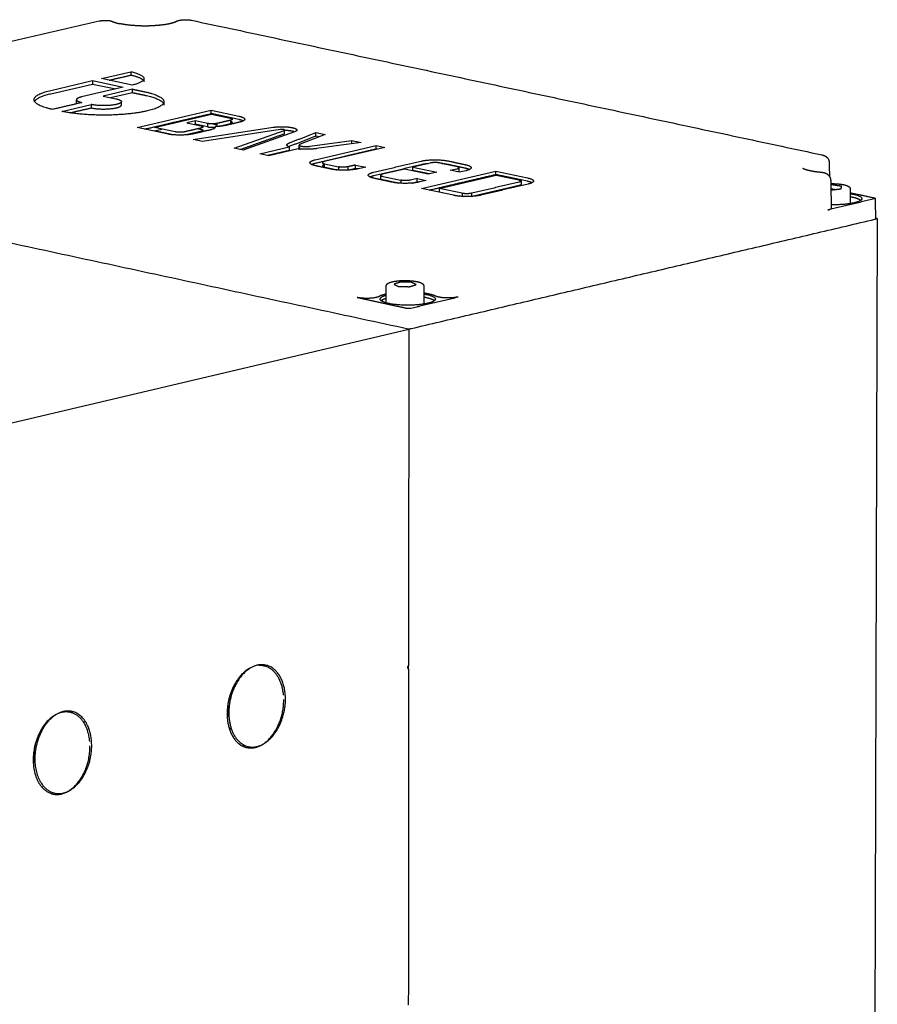
# Model space of a CAD drawing. Units: millimetres. Extents: x -11038 to 14331, y -42873 to -28192.
# Drawn here: x 10943 to 11043, y -33890 to -33775 of the extents above; entities that cross this region are included whole.
import ezdxf

# ---------------------------------------------------------------- set-up
doc = ezdxf.new("R2010")
doc.units = ezdxf.units.MM
doc.layers.add('3', color=18, linetype='Continuous')

msp = doc.modelspace()

# ---------------------------------------------------------------- linework, layer by layer
at = {"layer": '3', "color": 0, "lineweight": -3}
for points in [[(10956.37, -33782.99), (10952.8, -33782.23), (10956.23, -33781.43), (10956.23, -33781.82)], [(10946.9, -33783.6), (10951.77, -33782.47), (10951.77, -33782.86)], [(10946.9, -33783.99), (10951.77, -33782.86), (10954.46, -33783.44)], [(10951.77, -33782.47), (10955.33, -33783.23), (10950.47, -33784.37)], [(10953.87, -33784.45), (10956.41, -33783.86), (10956.41, -33783.46), (10952.99, -33784.26), (10954.48, -33784.58)], [(10948.18, -33786.05), (10951.61, -33785.25), (10951.61, -33785.65)], [(10955.12, -33785.31), (10955.12, -33784.92)], [(10960.4, -33788.67), (10956.94, -33787.93), (10965.57, -33785.92)], [(10961.4, -33788.44), (10958.97, -33787.92), (10965.61, -33786.37), (10967.8, -33786.84)], [(10968.8, -33787), (10965.57, -33786.31), (10965.57, -33785.92), (10968.8, -33786.61)], [(10963.75, -33787.55), (10963.75, -33787.16), (10962.76, -33787.39), (10964.38, -33787.74)], [(10973.64, -33788.17), (10964.56, -33789.56), (10963.5, -33789.33), (10972.82, -33787.9)], [(10965.15, -33787.85), (10963.75, -33787.55), (10963.64, -33787.58)], [(10965.15, -33787.46), (10963.75, -33787.16)], [(10961.14, -33788.78), (10958.97, -33788.31), (10959.85, -33788.11)], [(10975.31, -33788.43), (10969.32, -33790.58), (10968.26, -33790.35), (10974.09, -33788.26)], [(10978.2, -33789.01), (10977.78, -33788.92), (10977.78, -33788.53), (10978.85, -33788.76), (10975.96, -33789.88)], [(10977.08, -33790.12), (10981.97, -33789.43)], [(10977.72, -33791.69), (10984.8, -33790.03)], [(10981.97, -33789.81), (10981.97, -33789.43), (10983.05, -33789.66), (10977.86, -33790.39)], [(10984.96, -33790.46), (10984.8, -33790.42), (10984.8, -33790.03), (10985.84, -33790.25), (10978.76, -33791.91)], [(10975.71, -33790.43), (10972.31, -33791.22), (10971.26, -33791), (10974.67, -33790.2), (10974.67, -33790.6), (10972.14, -33791.19)], [(10978.79, -33792.56), (10978.79, -33792.16), (10980.41, -33792.51)], [(10982.71, -33792.75), (10982.42, -33792.69), (10982.42, -33792.3), (10983.59, -33792.55), (10982.75, -33792.74)], [(10991.09, -33792.07), (10989.1, -33792.54)], [(10991.01, -33793.34), (10989.1, -33792.93), (10989.1, -33792.54), (10991.89, -33793.13), (10990.89, -33793.37), (10988.1, -33792.77), (10985.56, -33793.37)], [(10985.58, -33793.62), (10987.67, -33794.07)], [(10993.82, -33795.83), (10990.11, -33795.04), (10998.74, -33793.01)], [(10992.15, -33795.03), (10998.79, -33793.47), (11001.45, -33794.04)], [(10995.26, -33792.96), (10994.49, -33793.14), (10993.44, -33792.92), (10994.22, -33792.74)], [(11002.45, -33794.2), (10998.74, -33793.4), (10998.74, -33793.01), (11002.45, -33793.81)], [(10987.67, -33794.07), (10987.67, -33794.42)], [(10989.74, -33794.31), (10989.58, -33794.27), (10989.58, -33793.88), (10988.8, -33794.06)], [(10989.58, -33793.88), (10990.62, -33794.1), (10989.85, -33794.28)], [(10994.82, -33795.6), (10992.15, -33795.03), (10992.15, -33795.42), (10994.56, -33795.94)], [(11043.21, -33798.55), (11031.91, -37749.69), (11026.79, -37752.78)], [(11042.94, -33798.62), (11043.21, -33798.55), (11043.05, -33798.52)], [(10505.51, -33925.42), (10988.61, -33811.43), (10988.88, -33811.36)], [(10988.59, -33811.42), (10988.61, -33811.43), (10988.61, -33811.48)]]:
    msp.add_lwpolyline(points, dxfattribs=at)
for points, weights, degree in [([(10909.42, -33785.47), (10931.02, -33780.47), (10952.53, -33775.49)], [11582.6167414, 11606.0533778, 11629.4900142], 2), ([(10952.53, -33775.49), (10952.62, -33775.47), (10952.71, -33775.49)], [12873.4339777, 12717.6897053, 12873.2209799], 2), ([(10953.98, -33775.54), (10954.32, -33775.7), (10954.89, -33775.82)], [12872.980757, 12660.727465, 12871.5131106], 2), ([(10954.89, -33775.82), (10954.98, -33775.8), (10955.05, -33775.82)], [12871.5131106, 12726.6733679, 12871.7262056], 2), ([(10963.3, -33775.43), (10999.9, -33783.24), (11036.73, -33791.11)], [11661.5096045, 11624.6804013, 11587.8511982], 2), ([(10953.68, -33782.42), (10954.95, -33782.12), (10956.23, -33781.82)], [12839.4100236, 12840.948338, 12842.4866524], 2), ([(10956.23, -33781.43), (10957.75, -33781.76), (10957.75, -33782.23)], [12842.2808938, 11812.1315126, 12838.1522417], 2), ([(10956.23, -33781.82), (10957.38, -33782.07), (10957.67, -33782.42)], [12842.4866524, 12043.4314884, 12481.4775034], 2), ([(10957.75, -33782.23), (10957.75, -33782.67), (10956.37, -33782.99)], [12838.1522417, 11908.4107973, 12834.1843355], 2), ([(10957.75, -33782.23), (10957.75, -33782.42), (10957.75, -33782.62)], [12731.2200841, 12731.3221065, 12731.4241289], 2), ([(10944.94, -33784.69), (10944.94, -33784.06), (10946.9, -33783.6)], [12825.377442, 11898.751967, 12831.0194902], 2), ([(10945, -33784.89), (10945.29, -33784.37), (10946.9, -33783.99)], [12568.9835824, 12053.8370946, 12831.2252488], 2), ([(10950.47, -33784.37), (10949.89, -33784.5), (10949.89, -33784.69)], [12827.0605559, 11899.7640557, 12825.3947794], 2), ([(10956.41, -33783.46), (10957.16, -33783.62), (10957.91, -33783.78)], [12831.7357795, 12830.9056469, 12830.0755143], 2), ([(10956.41, -33783.86), (10957.16, -33784.02), (10957.91, -33784.18)], [12831.9415381, 12831.1114055, 12830.281273], 2), ([(10957.91, -33783.78), (10960.07, -33784.25), (10960.07, -33784.92)], [12830.0755143, 11800.7154663, 12824.2157894], 2), ([(10957.91, -33784.18), (10959.71, -33784.56), (10960.02, -33785.11)], [12830.281273, 11963.661123, 12552.0826396], 2), ([(10947.1, -33785.82), (10944.94, -33785.36), (10944.94, -33784.69)], [12819.5277605, 11798.1489481, 12825.377442], 2), ([(10950.53, -33785.02), (10948.81, -33785.42), (10947.1, -33785.82)], [12823.665225, 12821.5964927, 12819.5277605], 2), ([(10949.89, -33785.08), (10949.89, -33784.88), (10949.89, -33784.69)], [12722.7692923, 12722.6672379, 12722.5651834], 2), ([(10949.89, -33784.69), (10949.89, -33784.89), (10950.53, -33785.02)], [12825.3947794, 11801.2941463, 12823.665225], 2), ([(10949.92, -33785.16), (10949.89, -33785.12), (10949.89, -33785.08)], [12470.0080398, 12596.6745191, 12825.600538], 2), ([(10954.54, -33785.24), (10953.11, -33785.57), (10951.61, -33785.25)], [12822.5436762, 9068.29527427, 12822.4679184], 2), ([(10954.48, -33784.58), (10955.12, -33784.72), (10955.12, -33784.92)], [12825.9380499, 11800.1734382, 12824.2082622], 2), ([(10955.12, -33784.92), (10955.12, -33785.1), (10954.54, -33785.24)], [12824.2082622, 11896.1551252, 12822.5436762], 2), ([(10954.54, -33785.63), (10955.12, -33785.5), (10955.12, -33785.31)], [12822.7494348, 11896.3460076, 12824.4140208], 2), ([(10960.07, -33784.92), (10960.07, -33785.55), (10958.11, -33786)], [12824.2157894, 11895.2025972, 12818.5858024], 2), ([(10960.07, -33784.92), (10960.07, -33785.11), (10960.07, -33785.31)], [10947.3277241, 10947.4155465, 10947.5033689], 2), ([(10958.11, -33786), (10953.25, -33787.14), (10948.18, -33786.05)], [12818.5858024, 9061.71350726, 12818.3304539], 2), ([(10949.13, -33786.22), (10950.37, -33785.93), (10951.61, -33785.65)], [12819.6840306, 12821.1788538, 12822.673677], 2), ([(10951.61, -33785.65), (10953.11, -33785.97), (10954.54, -33785.63)], [12822.673677, 9068.44080942, 12822.7494348], 2), ([(10957.82, -33788.12), (10961.69, -33787.21), (10965.57, -33786.31)], [12809.8885703, 12814.5645058, 12819.2404413], 2), ([(10968.8, -33786.61), (10969.49, -33786.75), (10969.49, -33786.97)], [12815.4587269, 11785.4451543, 12813.5911574], 2), ([(10964.38, -33787.74), (10964.96, -33787.86), (10964.41, -33787.99)], [12809.5977045, 9057.3018645, 12808.291808], 2), ([(10966.28, -33787.45), (10965.73, -33787.58), (10965.15, -33787.46)], [12811.0830987, 9058.33184737, 12811.0543293], 2), ([(10965.15, -33787.46), (10965.15, -33787.66), (10965.15, -33787.85)], [12811.0543293, 12811.1572086, 12811.2600879], 2), ([(10965.15, -33787.85), (10965.56, -33787.94), (10966.07, -33787.88)], [12811.2600879, 9884.06540225, 11523.349592], 2), ([(10966.06, -33787.82), (10966.15, -33788.05), (10965.45, -33788.22)], [12809.169091, 11653.1911983, 12807.1423936], 2), ([(10966.28, -33787.63), (10966.01, -33787.57), (10965.73, -33787.51)], [12873.1330949, 12873.4370369, 12873.7409789], 2), ([(10967.32, -33787.68), (10966.8, -33787.8), (10966.06, -33787.82)], [12809.9336844, 12146.7940391, 12809.169091], 2), ([(10967.83, -33787.09), (10967.05, -33787.27), (10966.28, -33787.45)], [12812.9516311, 12812.0173649, 12811.0830987], 2), ([(10966.28, -33787.81), (10966.28, -33787.63), (10966.28, -33787.45)], [12811.2715332, 12811.1773159, 12811.0830987], 2), ([(10966.48, -33787.8), (10967.16, -33787.64), (10967.83, -33787.48)], [12811.5352484, 12812.346319, 12813.1573897], 2), ([(10968.87, -33787.31), (10968.09, -33787.49), (10967.32, -33787.68)], [12811.8022167, 12810.8679505, 12809.9336844], 2), ([(10967.8, -33786.84), (10968.38, -33786.96), (10967.83, -33787.09)], [12814.2575276, 9060.59685247, 12812.9516311], 2), ([(10967.83, -33787.09), (10967.83, -33787.29), (10967.83, -33787.48)], [12812.9516311, 12813.0545104, 12813.1573897], 2), ([(10967.83, -33787.48), (10968.36, -33787.36), (10967.83, -33787.24)], [12813.1573897, 9175.32987607, 12592.2080002], 2), ([(10969.31, -33787.16), (10969.13, -33787.07), (10968.8, -33787)], [12300.1827196, 12300.7379766, 12815.6644856], 2), ([(10969.49, -33786.97), (10969.49, -33787.17), (10968.87, -33787.31)], [12813.5911574, 11889.6480215, 12811.8022167], 2), ([(10963.57, -33788.66), (10962.02, -33789.02), (10960.4, -33788.67)], [12804.8734615, 9053.09160249, 12804.792907], 2), ([(10962.53, -33788.43), (10961.97, -33788.56), (10961.4, -33788.44)], [12806.0228759, 9054.75374136, 12805.9941064], 2), ([(10964.41, -33787.99), (10963.47, -33788.21), (10962.53, -33788.43)], [12808.291808, 12807.1573419, 12806.0228759], 2), ([(10964.41, -33788.39), (10963.57, -33788.58), (10962.73, -33788.78)], [12808.4975666, 12807.4858184, 12806.4740703], 2), ([(10965.45, -33788.22), (10964.51, -33788.44), (10963.57, -33788.66)], [12807.1423936, 12806.0079276, 12804.8734615], 2), ([(10964.08, -33788.07), (10964.23, -33788.1), (10964.38, -33788.13)], [12810.136096, 12809.9697796, 12809.8034631], 2), ([(10964.38, -33788.13), (10964.96, -33788.26), (10964.41, -33788.39)], [12809.8034631, 9057.44735943, 12808.4975666], 2), ([(10968.94, -33790.5), (10971.52, -33789.58), (10974.09, -33788.66)], [12797.5828776, 12802.343201, 12807.1035245], 2), ([(10974.09, -33788.26), (10974.14, -33788.25), (10974.14, -33788.23)], [12806.8977658, 12311.8932214, 12807.0933571], 2), ([(10974.09, -33788.66), (10974.14, -33788.64), (10974.14, -33788.62)], [12807.1035245, 12312.0910295, 12807.2991157], 2), ([(10974.14, -33788.62), (10974.14, -33788.42), (10974.14, -33788.23)], [10933.0504796, 10932.9626559, 10932.8748322], 2), ([(10974.71, -33789.72), (10976.25, -33789.12), (10977.78, -33788.53)], [12799.3726892, 12802.4501482, 12805.5276073], 2), ([(10974.71, -33790.11), (10976.25, -33789.52), (10977.78, -33788.92)], [12799.5784478, 12802.6559068, 12805.7333659], 2), ([(10975.58, -33788.23), (10975.58, -33788.34), (10975.31, -33788.43)], [12807.0927904, 12311.8579439, 12806.0174699], 2), ([(10974.41, -33789.97), (10974.41, -33789.84), (10974.71, -33789.72)], [12798.0823274, 12364.8907317, 12799.3726892], 2), ([(10974.67, -33790.2), (10974.41, -33790.09), (10974.41, -33789.97)], [12796.8873716, 12430.3987075, 12798.0823274], 2), ([(10974.59, -33790.17), (10974.65, -33790.14), (10974.71, -33790.11)], [12645.911002, 12699.9201361, 12799.5784478], 2), ([(10975.96, -33789.88), (10975.85, -33789.92), (10975.85, -33789.97)], [12798.5429867, 12364.374958, 12798.0822431], 2), ([(10975.85, -33790.36), (10975.85, -33790.17), (10975.85, -33789.97)], [10925.3787352, 10925.2909113, 10925.2030874], 2), ([(10977.86, -33790.39), (10976.82, -33790.54), (10975.71, -33790.43)], [12795.89996, 11221.3668877, 12795.7379572], 2), ([(10975.96, -33790.28), (10975.85, -33790.32), (10975.85, -33790.36)], [12798.7487453, 12364.5737369, 12798.2880018], 2), ([(10975.85, -33790.36), (10975.85, -33790.41), (10975.94, -33790.45)], [12798.2880018, 11999.1027211, 11915.3805661], 2), ([(10977.72, -33792.08), (10981.26, -33791.25), (10984.8, -33790.42)], [12789.4404537, 12793.7113848, 12797.9823159], 2), ([(10977.1, -33792.03), (10977.1, -33791.83), (10977.72, -33791.69)], [12787.4477772, 11871.0619179, 12789.2346951], 2), ([(10977.79, -33792.4), (10977.1, -33792.25), (10977.1, -33792.03)], [12785.5781849, 11759.5248015, 12787.4477772], 2), ([(10977.28, -33792.23), (10977.44, -33792.15), (10977.72, -33792.08)], [12331.3629558, 12355.8322435, 12789.4404537], 2), ([(10979.48, -33792.76), (10978.64, -33792.58), (10977.79, -33792.4)], [12783.7157904, 12784.6469877, 12785.5781849], 2), ([(10978.76, -33791.91), (10978.21, -33792.04), (10978.79, -33792.16)], [12788.0852808, 9053.26696978, 12786.7793842], 2), ([(10978.76, -33792.3), (10978.21, -33792.43), (10978.79, -33792.56)], [12788.2910394, 9053.41279491, 12786.9851428], 2), ([(10978.76, -33792.16), (10978.76, -33792.23), (10978.76, -33792.3)], [12788.2148082, 12788.2529238, 12788.2910394], 2), ([(10978.79, -33792.3), (10978.78, -33792.3), (10978.76, -33792.3)], [12788.322174, 12788.3066067, 12788.2910394], 2), ([(10982.42, -33792.3), (10981.98, -33792.4), (10981.54, -33792.5)], [12786.0941693, 12785.5603029, 12785.0264365], 2), ([(10984.51, -33793.14), (10987.28, -33792.49), (10990.04, -33791.85)], [12781.7475377, 12785.0842026, 12788.4208675], 2), ([(10984.51, -33793.54), (10987.28, -33792.89), (10990.04, -33792.24)], [12781.9532964, 12785.2899612, 12788.6266261], 2), ([(10990.04, -33791.85), (10991.59, -33791.48), (10993.21, -33791.83)], [12788.4208675, 9051.4941753, 12788.501422], 2), ([(10990.04, -33792.24), (10990.4, -33792.15), (10990.89, -33792.11)], [12788.6266261, 11671.9617955, 11222.6548319], 2), ([(10992.22, -33792.06), (10991.64, -33791.94), (10991.09, -33792.07)], [12787.3002226, 9053.63472736, 12787.2714532], 2), ([(10994.19, -33792.48), (10993.2, -33792.27), (10992.22, -33792.06)], [12785.1291066, 12786.2146646, 12787.3002226], 2), ([(10992.48, -33792.12), (10992.89, -33792.15), (10993.21, -33792.22)], [11355.5613275, 11822.141846, 12788.7071806], 2), ([(10993.21, -33791.83), (10994.2, -33792.04), (10995.18, -33792.25)], [12788.501422, 12787.415864, 12786.330306], 2), ([(10993.21, -33792.22), (10994.2, -33792.43), (10995.18, -33792.64)], [12788.7071806, 12787.6216226, 12786.5360646], 2), ([(10994.44, -33792.61), (10994.44, -33792.54), (10994.19, -33792.48)], [12784.45979, 11754.888284, 12785.1291066], 2), ([(10995.18, -33792.25), (10995.88, -33792.4), (10995.88, -33792.62)], [12786.330306, 11754.1207647, 12784.4558852], 2), ([(11037.61, -33792.01), (11037.62, -33792.8), (11037.63, -33793.59)], [12024.6088526, 12025.0048696, 12025.4008866], 2), ([(10903.2, -33792.94), (10945.72, -33802.13), (10988.55, -33811.39)], [12818.3500284, 12771.1021873, 12723.8543463], 2), ([(10978.79, -33792.56), (10979.51, -33792.71), (10980.23, -33792.87)], [12786.9851428, 12786.1903409, 12785.3955389], 2), ([(10982.75, -33792.74), (10981.15, -33793.12), (10979.48, -33792.76)], [12783.798746, 9045.5433996, 12783.7157904], 2), ([(10981.54, -33792.5), (10980.98, -33792.63), (10980.41, -33792.51)], [12785.0264365, 9051.10257826, 12784.9976671], 2), ([(10980.41, -33792.51), (10980.41, -33792.7), (10980.41, -33792.88)], [12784.9976671, 12785.0943518, 12785.1910366], 2), ([(10981.54, -33792.89), (10981.54, -33792.7), (10981.54, -33792.5)], [12785.2291325, 12785.1277845, 12785.0264365], 2), ([(10981.57, -33792.89), (10982, -33792.79), (10982.42, -33792.69)], [12785.2699837, 12785.7849558, 12786.2999279], 2), ([(10983.89, -33793.49), (10983.89, -33793.29), (10984.51, -33793.14)], [12779.9623661, 11865.7154761, 12781.7475377], 2), ([(10984.59, -33793.85), (10983.89, -33793.7), (10983.89, -33793.49)], [12778.0910275, 11750.9462987, 12779.9623661], 2), ([(10984.07, -33793.69), (10984.23, -33793.6), (10984.51, -33793.54)], [12324.9328296, 12349.2635007, 12781.9532964], 2), ([(10985.56, -33793.37), (10985.33, -33793.42), (10985.33, -33793.49)], [12780.5981234, 11866.4349391, 12779.9607071], 2), ([(10985.33, -33793.49), (10985.33, -33793.69), (10985.33, -33793.88)], [12659.5794867, 12659.6813969, 12659.7833071], 2), ([(10985.33, -33793.49), (10985.33, -33793.57), (10985.58, -33793.62)], [12779.9607071, 11752.2958057, 12779.2922269], 2), ([(10990.99, -33795.22), (10994.86, -33794.31), (10998.74, -33793.4)], [12773.2730901, 12777.9489766, 12782.624863], 2), ([(10994.22, -33792.74), (10994.44, -33792.69), (10994.44, -33792.61)], [12783.8232101, 11872.0713734, 12784.45979], 2), ([(10994.44, -33793.01), (10994.44, -33793.06), (10994.31, -33793.11)], [12784.6655487, 12101.4186848, 12441.1043958], 2), ([(10994.44, -33792.61), (10994.44, -33792.81), (10994.44, -33793.01)], [12659.4513761, 12659.5532494, 12659.6551228], 2), ([(10995.18, -33792.64), (10995.52, -33792.72), (10995.7, -33792.81)], [12786.5360646, 12267.5344869, 12269.9652954], 2), ([(10995.88, -33792.62), (10995.88, -33792.82), (10995.26, -33792.96)], [12784.4558852, 11870.7915157, 12782.6737958], 2), ([(11036.61, -33793.16), (11036.15, -33793.12), (11035.73, -33793.06), (11035.39, -33792.98)], [12781.7726033, 12782.0091259, 12782.346927, 12782.771491], 3), ([(10986.67, -33794.3), (10985.63, -33794.08), (10984.59, -33793.85)], [12775.7921988, 12776.9416131, 12778.0910275], 2), ([(10985.33, -33793.88), (10985.33, -33793.96), (10985.58, -33794.01)], [12780.1664657, 11752.485022, 12779.4979855], 2), ([(10985.58, -33794.01), (10986.5, -33794.21), (10987.41, -33794.4)], [12779.4979855, 12778.4895299, 12777.4810744], 2), ([(10989.85, -33794.28), (10988.3, -33794.65), (10986.67, -33794.3)], [12775.8727532, 9039.97361839, 12775.7921988], 2), ([(10988.8, -33794.06), (10988.25, -33794.19), (10987.67, -33794.07)], [12777.0221676, 9045.43566561, 12776.9933982], 2), ([(10989, -33794.41), (10989.29, -33794.34), (10989.58, -33794.27)], [12777.4640194, 12777.8131059, 12778.1621924], 2), ([(11001.48, -33794.29), (10998.72, -33794.94), (10995.95, -33795.59)], [12775.8252019, 12772.488537, 12769.1518721], 2), ([(11001.48, -33794.69), (10998.81, -33795.31), (10996.14, -33795.94)], [12776.0309605, 12772.8103139, 12769.5896673], 2), ([(11002.53, -33794.52), (10999.76, -33795.17), (10997, -33795.82)], [12774.6757875, 12771.3391226, 12768.0024577], 2), ([(11001.45, -33794.04), (11001.7, -33794.09), (11001.7, -33794.17)], [12777.1310984, 11742.6019031, 12776.4611529], 2), ([(11001.7, -33794.17), (11001.7, -33794.24), (11001.48, -33794.29)], [12776.4611529, 11863.4181662, 12775.8252019], 2), ([(11001.7, -33794.56), (11001.7, -33794.64), (11001.48, -33794.69)], [12776.6669116, 11863.6092263, 12776.0309605], 2), ([(11001.7, -33794.17), (11001.7, -33794.37), (11001.7, -33794.56)], [12647.877503, 12647.979347, 12648.0811909], 2), ([(11002.45, -33793.81), (11003.15, -33793.95), (11003.15, -33794.17)], [12778.3322978, 11742.8917153, 12776.4560797], 2), ([(11002.97, -33794.37), (11002.79, -33794.27), (11002.45, -33794.2)], [12260.3605119, 12257.0762009, 12778.5380564], 2), ([(11003.15, -33794.17), (11003.15, -33794.37), (11002.53, -33794.52)], [12776.4560797, 11863.1364035, 12774.6757875], 2), ([(11037.89, -33797.29), (11037.86, -33796.23), (11037.84, -33795.17), (11037.82, -33794.11)], [12782.7402086, 12782.2003339, 12781.6612014, 12781.1228055], 3), ([(11037.88, -33794.63), (11037.85, -33794.63), (11037.83, -33794.64)], [12788.5811689, 12788.5674546, 12788.5537403], 2), ([(11038.07, -33794.63), (11037.98, -33794.62), (11037.88, -33794.63)], [12788.5651351, 11075.2860492, 12788.5811689], 2), ([(11038.97, -33794.77), (11038.52, -33794.7), (11038.07, -33794.63)], [12787.8671357, 12788.2161354, 12788.5651351], 2), ([(11039.06, -33794.81), (11039.07, -33794.78), (11038.97, -33794.77)], [12787.6622836, 11074.5540355, 12787.8671357], 2), ([(10997, -33795.82), (10995.45, -33796.18), (10993.82, -33795.83)], [12768.0024577, 9027.01986156, 12767.9219033], 2), ([(10995.95, -33795.59), (10995.4, -33795.72), (10994.82, -33795.6)], [12769.1518721, 9028.68200838, 12769.1231026], 2), ([(10994.82, -33795.6), (10994.82, -33795.78), (10994.82, -33795.96)], [12769.1231026, 12769.2165459, 12769.3099892], 2), ([(10995.95, -33795.95), (10995.95, -33795.77), (10995.95, -33795.59)], [12769.341137, 12769.2465045, 12769.1518721], 2), ([(11037.84, -33795.06), (11038.07, -33795.1), (11038.29, -33795.15)], [12794.2059338, 12793.9545384, 12793.703143], 2), ([(11037.84, -33795.2), (11037.88, -33795.2), (11037.91, -33795.2)], [11994.5038303, 12165.7137733, 12785.6834686], 2), ([(11037.91, -33795.2), (11038.4, -33795.14), (11038.88, -33795.09)], [12785.6834686, 12785.956468, 12786.2294673], 2), ([(11038.88, -33795.09), (11038.98, -33795.08), (11038.99, -33795.05)], [12786.2294673, 11073.2494159, 12786.4182856], 2), ([(11038.99, -33795.05), (11039.03, -33794.93), (11039.06, -33794.81)], [12786.4182856, 12787.0402846, 12787.6622836], 2), ([(11040.07, -33795.11), (11040.07, -33795.13), (11040.06, -33795.14)], [12468.5057795, 12620.3561207, 12787.058826], 2), ([(11040.06, -33795.14), (11040.06, -33795.97), (11040.06, -33796.8)], [12787.058826, 12787.4928664, 12787.9269068], 2), ([(11040.06, -33795.53), (11041.46, -33795.83), (11042.86, -33796.13)], [12791.7585282, 12790.2199718, 12788.6814154], 2), ([(11042.88, -33796.25), (11040.17, -33796.89), (11037.46, -33797.53)], [12788.0372346, 12784.7586063, 12781.479978], 2), ([(11040.53, -33796.71), (11039.45, -33796.97), (11037.88, -33796.93)], [12785.6792119, 11107.9266998, 11983.2570706], 2), ([(11042.86, -33796.13), (11042.94, -33796.15), (11042.98, -33796.17), (11042.98, -33796.19)], [12788.6814154, 12139.9865921, 12139.8801566, 12788.362109], 3), ([(11042.98, -33796.19), (11042.98, -33796.22), (11042.95, -33796.24), (11042.88, -33796.25)], [12736.5319887, 12140.1281216, 12157.2965369, 12788.0372346], 3), ([(11042.98, -33796.19), (11042.98, -33796.19), (11042.98, -33796.19), (11042.98, -33796.19)], [12788.362109, 12770.5990991, 12753.3223923, 12736.5319887], 3), ([(11043.05, -33798.56), (11043.02, -33797.38), (11042.98, -33796.19)], [12680.4663666, 12679.8618463, 12679.257326], 2), ([(10988.88, -33811.36), (11015.98, -33804.97), (11042.94, -33798.62)], [12724.1321288, 12756.6944035, 12789.2566781], 2), ([(11042.94, -33798.62), (11043.01, -33798.6), (11043.05, -33798.58), (11043.05, -33798.56)], [12789.2566781, 12158.4558263, 12141.2857639, 12737.7464909], 3), ([(10986.93, -33806.17), (10986.87, -33806.19), (10986.91, -33806.21)], [12727.2895027, 11022.0629255, 12727.0625863], 2), ([(10986.91, -33806.21), (10987.14, -33806.32), (10987.37, -33806.43)], [12727.0625863, 12726.496593, 12725.9305997], 2), ([(10987.56, -33805.97), (10987.24, -33806.07), (10986.93, -33806.17)], [12728.3086839, 12727.7990933, 12727.2895027], 2), ([(10987.74, -33805.95), (10987.62, -33805.95), (10987.56, -33805.97)], [12728.4042932, 11023.1317726, 12728.3086839], 2), ([(10988.82, -33805.97), (10988.28, -33805.96), (10987.74, -33805.95)], [12728.2914878, 12728.3478905, 12728.4042932], 2), ([(10988.8, -33806.46), (10989.11, -33806.36), (10989.42, -33806.26)], [12725.7820964, 12726.291687, 12726.8012776], 2), ([(10988.98, -33806), (10988.93, -33805.97), (10988.82, -33805.97)], [12728.1601806, 11023.0134701, 12728.2914878], 2), ([(10989.44, -33806.22), (10989.21, -33806.11), (10988.98, -33806)], [12727.028194, 12727.5941873, 12728.1601806], 2), ([(10989.42, -33806.26), (10989.49, -33806.24), (10989.44, -33806.22)], [12726.8012776, 11021.8263205, 12727.028194], 2), ([(10985.99, -33807.34), (10985.45, -33807.46), (10985.17, -33807.62)], [12002.4418324, 12094.9823943, 12729.8773648], 2), ([(10985.99, -33808.37), (10985.99, -33807.39), (10985.99, -33806.41)], [11206.0056232, 11205.5561211, 11205.1066189], 2), ([(10987.37, -33806.43), (10987.42, -33806.46), (10987.53, -33806.46)], [12725.9305997, 11020.8757759, 12725.7992926], 2), ([(10987.53, -33806.46), (10988.07, -33806.47), (10988.62, -33806.48)], [12725.7992926, 12725.7428899, 12725.6864872], 2), ([(10988.62, -33806.48), (10988.73, -33806.48), (10988.8, -33806.46)], [12725.6864872, 11020.7574734, 12725.7820964], 2), ([(10990.36, -33806.41), (10990.36, -33807.42), (10990.36, -33808.43)], [11204.2378421, 11204.6997438, 11205.1616456], 2), ([(10990.96, -33807.34), (10990.68, -33807.28), (10990.36, -33807.23)], [12731.3130294, 12400.6422327, 12216.958747], 2), ([(10990.36, -33807.33), (10991.71, -33807.55), (10991.71, -33807.92)], [12017.6371973, 10993.4370005, 12728.3460532], 2), ([(10991.74, -33807.59), (10991.46, -33807.44), (10990.96, -33807.34)], [12730.0478928, 12501.3269134, 12731.3130294], 2), ([(10985.17, -33807.62), (10984.71, -33807.88), (10983.5, -33807.94), (10982.6, -33807.74)], [12729.8773648, 8988.82259182, 8988.60982093, 12729.2388303], 3), ([(10982.6, -33807.74), (10985.45, -33808.36), (10988.31, -33808.98)], [12729.2388303, 12726.1034845, 12722.9681387], 2), ([(10985.28, -33807.92), (10985.28, -33807.66), (10985.99, -33807.46)], [12728.3572505, 11916.0793192, 12549.1234442], 2), ([(10985.99, -33807.86), (10985.58, -33807.97), (10985.4, -33808.11)], [12549.0969781, 12175.3574258, 12305.7995711], 2), ([(10988.87, -33808.97), (10991.6, -33808.33), (10994.34, -33807.68)], [12722.9815792, 12726.2602075, 12729.5388358], 2), ([(10991.59, -33808.12), (10991.28, -33807.87), (10990.36, -33807.72)], [11937.0919869, 11300.0801889, 12018.1353825], 2), ([(10991.71, -33807.92), (10991.71, -33808.21), (10990.82, -33808.42)], [12728.3460532, 11812.8315964, 12725.7980419], 2), ([(10988.31, -33808.98), (10988.38, -33808.99), (10988.48, -33809), (10988.59, -33809)], [12722.9681387, 12077.6061511, 12077.5639138, 12722.8414269], 3), ([(10988.59, -33809), (10988.7, -33809), (10988.79, -33808.99), (10988.87, -33808.97)], [12722.8414269, 12077.5687629, 12077.6154804, 12722.9815792], 3), ([(10989.59, -33808.8), (10989.76, -33808.77), (10989.9, -33808.73)], [11612.9581849, 11308.7200961, 11127.9786515], 2), ([(10988.54, -33811.39), (10988.56, -33811.39), (10988.58, -33811.39), (10988.6, -33811.39)], [12401.0248848, 12479.7846862, 12587.4403834, 12723.9919765], 3), ([(10988.55, -33811.39), (10988.61, -33811.4), (10988.61, -33811.48)], [12723.8543463, 8997.07908596, 12723.8324168], 2), ([(10988.61, -33811.48), (10988.6, -33831.06), (10988.58, -33850.61)], [12723.8324168, 12734.0347057, 12744.2369946], 2), ([(10988.6, -33811.39), (10988.71, -33811.39), (10988.81, -33811.38), (10988.88, -33811.36)], [12723.9919765, 12078.6609591, 12078.7076766, 12724.1321288], 3), ([(10970.21, -33850.89), (10967.76, -33852.06), (10967.47, -33855.67)], [11584.5743483, 9696.54701872, 12718.9381573], 2), ([(10971.32, -33850.54), (10969.62, -33850.66), (10968.48, -33852.78)], [12721.3628107, 11281.0573003, 12718.7661027], 2), ([(10974.02, -33854.1), (10973.71, -33850.46), (10971.13, -33850.64)], [12726.7774209, 9987.35532881, 12721.1543933], 2), ([(10988.58, -33850.61), (10988.58, -33850.69), (10988.53, -33850.71)], [12744.2369946, 10770.8791106, 12744.3468355], 2), ([(10988.53, -33850.99), (10988.58, -33851.04), (10988.58, -33851.11)], [12744.4955592, 10771.0330862, 12744.4972609], 2), ([(10988.58, -33851.11), (10988.58, -33850.86), (10988.58, -33850.61)], [12744.4972609, 12744.3671755, 12744.2370901], 2), ([(10988.58, -33851.11), (10988.57, -33870.63), (10988.56, -33890.11)], [12744.4972609, 12754.6995498, 12764.9018387], 2), ([(10968.48, -33852.78), (10967.5, -33854.58), (10967.66, -33856.63)], [12718.7661027, 11628.1024693, 12719.695652], 2), ([(10967.99, -33853.68), (10968.23, -33853.23), (10968.48, -33852.78)], [10943.1649795, 10941.3641473, 10939.5633151], 2), ([(10967.58, -33855.6), (10967.5, -33854.58), (10967.99, -33853.68)], [12723.4183139, 11632.0886871, 12722.9535392], 2), ([(10967.66, -33856.63), (10967.62, -33856.11), (10967.58, -33855.6)], [11760.605238, 11762.3262209, 11764.0472037], 2), ([(10949.66, -33856.07), (10947.44, -33855.24), (10945.85, -33858.22)], [12695.6804033, 10260.5519624, 12691.7893116], 2), ([(10951.44, -33859.5), (10951.21, -33856.84), (10949.46, -33856.18)], [12699.8067309, 11000.3205876, 12695.4719859], 2), ([(10967.44, -33856.17), (10967.41, -33860.44), (10970.36, -33860.23)], [12719.1714094, 9453.17170092, 12725.1409759], 2), ([(10967.66, -33856.63), (10967.94, -33860.32), (10970.56, -33860.13)], [12719.695652, 9943.4656401, 12725.3493933], 2), ([(10967.65, -33857.84), (10967.8, -33857.93), (10967.95, -33858.04)], [11622.6218711, 11787.6262743, 11990.5277072], 2), ([(10945.85, -33858.22), (10944.91, -33859.98), (10945.05, -33861.99)], [12691.7893116, 11650.9451092, 12692.6945453], 2), ([(10945.38, -33859.1), (10945.62, -33858.66), (10945.85, -33858.22)], [11467.0335729, 11465.1411449, 11463.2487169], 2), ([(10944.98, -33860.99), (10944.91, -33859.98), (10945.38, -33859.1)], [12696.4324156, 11654.9391577, 12695.9797987], 2), ([(10969.26, -33859.81), (10969.32, -33859.94), (10969.37, -33860.07)], [11251.0797469, 11180.9134653, 11124.8618537], 2), ([(10945.05, -33861.99), (10945.02, -33861.49), (10944.98, -33860.99)], [11052.1240071, 11053.7513765, 11055.3787459], 2), ([(10944.84, -33861.58), (10944.82, -33864.75), (10946.85, -33865.52)], [12692.2007195, 10562.6139777, 12696.8820033], 2), ([(10945.05, -33861.99), (10945.25, -33864.74), (10947.04, -33865.41)], [12692.6945453, 10929.0710494, 12697.0904207], 2), ([(10988.56, -33890.11), (10988.56, -33890.17), (10988.52, -33890.18)], [12764.9018387, 10376.3457055, 12764.9836028], 2)]:
    msp.add_rational_spline(points, weights, degree=degree, dxfattribs=at)
for points, weights, degree, knots in [([(10952.71, -33775.49), (10952.76, -33775.48), (10952.82, -33775.47), (10952.88, -33775.46), (10953.02, -33775.44), (10953.17, -33775.44), (10953.24, -33775.44), (10953.4, -33775.44), (10953.54, -33775.45), (10953.62, -33775.45), (10953.75, -33775.47), (10953.86, -33775.49), (10953.91, -33775.51), (10953.95, -33775.52), (10953.98, -33775.54)], [12873.2209799, 12873.2837365, 12873.3389038, 12873.3857556, 12873.4626945, 12873.499252, 12873.5071053, 12873.5013944, 12873.4523988, 12873.4176744, 12873.3294909, 12873.2062789, 12873.1368538, 12873.0612754, 12872.980757], 5, [85.082515, 85.082515, 85.082515, 85.082515, 85.082515, 85.082515, 85.561273, 85.561273, 85.561273, 86.050423, 86.050423, 86.050423, 86.539472, 86.539472, 86.539472, 87.030156, 87.030156, 87.030156, 87.030156, 87.030156, 87.030156]), ([(10955.05, -33775.82), (10955.41, -33775.89), (10955.84, -33775.95), (10956.84, -33776.04), (10957.4, -33776.07), (10957.97, -33776.07), (10958.53, -33776.06), (10959.09, -33776.03), (10960.07, -33775.93), (10960.49, -33775.87), (10960.82, -33775.79), (10961.07, -33775.73), (10961.27, -33775.67), (10961.44, -33775.6), (10961.48, -33775.58), (10961.51, -33775.56)], [12871.7262056, 12871.2848137, 12870.9371564, 12870.4396008, 12870.3136615, 12870.327975, 12870.3422826, 12870.4965021, 12871.0444115, 12871.414339, 12871.87487, 12872.2060797, 12872.5883026, 12873.1471531, 12873.2943412, 12873.4452922], 3, [89.327006, 89.327006, 89.327006, 89.327006, 91.315485, 91.315485, 93.489014, 93.489014, 93.489014, 95.662479, 95.662479, 97.648371, 97.648371, 97.648371, 99.081336, 99.081336, 99.570464, 99.570464, 99.570464, 99.570464]), ([(10961.51, -33775.56), (10961.58, -33775.52), (10961.66, -33775.49), (10961.74, -33775.47), (10961.81, -33775.45), (10961.88, -33775.43), (10961.96, -33775.42), (10962.1, -33775.39), (10962.24, -33775.38), (10962.4, -33775.37), (10962.55, -33775.36), (10962.71, -33775.36), (10962.86, -33775.37), (10963.02, -33775.38), (10963.16, -33775.4), (10963.3, -33775.43)], [12873.4452807, 12873.4974936, 12873.5593705, 12873.6224121, 12873.6764928, 12873.7304145, 12873.7784162, 12873.8677125, 12873.9352838, 12873.9662142, 12873.9961915, 12873.9907271, 12873.9510688, 12873.909542, 12873.8321396, 12873.7363114], 3, [99.570464, 99.570464, 99.570464, 99.570464, 99.954925, 99.954925, 99.954925, 100.283185, 100.283185, 100.283185, 100.893256, 100.893256, 100.893256, 101.489925, 101.489925, 101.489925, 102.107398, 102.107398, 102.107398, 102.107398]), ([(10972.82, -33787.9), (10973.7, -33787.77), (10974.64, -33787.88), (10975.58, -33787.99), (10975.58, -33788.23)], [12808.7681015, 10965.3276289, 12808.8913894, 10964.3490974, 12807.0927904], 2, [47.080984, 47.080984, 47.080984, 49.503398, 49.503398, 51.925812, 51.925812, 51.925812]), ([(10974.14, -33788.23), (10974.14, -33788.18), (10973.97, -33788.16), (10973.8, -33788.14), (10973.64, -33788.17)], [12807.0933571, 10963.5664121, 12807.420335, 10963.7442786, 12807.3978787], 2, [16.0452647, 16.0452647, 16.0452647, 16.4856837, 16.4856837, 16.9261026, 16.9261026, 16.9261026]), ([(10974.14, -33788.23), (10974.4, -33788.24), (10974.64, -33788.27), (10975.09, -33788.32), (10975.34, -33788.42)], [12062.7544333, 12289.4719667, 12809.097148, 11853.4096104, 11887.5380565], 2, [1.739646, 1.739646, 1.739646, 2.422414, 2.422414, 3.677486, 3.677486, 3.677486]), ([(10975.85, -33789.97), (10975.85, -33790.08), (10976.27, -33790.13), (10976.68, -33790.18), (10977.08, -33790.12)], [12798.0822431, 11013.1070401, 12797.2724346, 11012.65413, 12797.3027263], 2, [12.131081, 12.131081, 12.131081, 13.214248, 13.214248, 14.297414, 14.297414, 14.297414]), ([(11036.73, -33791.11), (11036.81, -33791.12), (11036.88, -33791.14), (11036.95, -33791.17), (11037.04, -33791.2), (11037.12, -33791.24), (11037.21, -33791.29), (11037.25, -33791.32), (11037.29, -33791.36), (11037.34, -33791.4), (11037.5, -33791.55), (11037.6, -33791.77), (11037.61, -33792.01)], [12792.4212427, 12792.3685716, 12792.3116201, 12792.2566388, 12792.1881337, 12792.1233598, 12792.0767423, 12792.0513984, 12792.0307756, 12792.0141967, 12791.9483205, 12791.9489331, 12791.9490798], 3, [231.013065, 231.013065, 231.013065, 231.013065, 231.351121, 231.351121, 231.351121, 231.770798, 231.770798, 231.770798, 231.99953, 231.99953, 231.99953, 232.913098, 232.913098, 232.913098, 232.913098]), ([(11035.39, -33792.98), (11035.1, -33792.92), (11034.85, -33792.85), (11034.66, -33792.77), (11034.64, -33792.76), (11034.59, -33792.73), (11034.57, -33792.72), (11034.53, -33792.7), (11034.52, -33792.69), (11034.52, -33792.69)], [12782.771491, 12783.1281093, 12783.550848, 12784.1147532, 12784.2146506, 12784.4193205, 12784.524363, 12784.7880209, 12784.9472253, 12785.1094616], 3, [30.624136, 30.624136, 30.624136, 30.624136, 32.236778, 32.236778, 32.574615, 32.574615, 32.916356, 32.916356, 33.418659, 33.418659, 33.418659, 33.418659]), ([(11037.82, -33794.11), (11037.81, -33793.89), (11037.72, -33793.68), (11037.58, -33793.53), (11037.57, -33793.52), (11037.55, -33793.51), (11037.54, -33793.5), (11037.47, -33793.43), (11037.39, -33793.38), (11037.22, -33793.29), (11037.14, -33793.26), (11037.05, -33793.24), (11036.98, -33793.22), (11036.91, -33793.2), (11036.83, -33793.19), (11036.76, -33793.18), (11036.69, -33793.17), (11036.61, -33793.16)], [12781.1240075, 12781.1251096, 12781.1257213, 12781.1749194, 12781.1787052, 12781.1828304, 12781.1873251, 12781.215867, 12781.2584558, 12781.3749746, 12781.4485199, 12781.5159094, 12781.5685286, 12781.6195387, 12781.6646072, 12781.7072486, 12781.7435252, 12781.7726128], 3, [26.361483, 26.361483, 26.361483, 26.361483, 27.197854, 27.197854, 27.197854, 27.261905, 27.261905, 27.261905, 27.66926, 27.66926, 28.084376, 28.084376, 28.084376, 28.405442, 28.405442, 28.405442, 28.709797, 28.709797, 28.709797, 28.709797]), ([(11037.82, -33794.47), (11037.89, -33794.47), (11037.96, -33794.47), (11038.02, -33794.47), (11038.56, -33794.48), (11039.06, -33794.53), (11039.43, -33794.62), (11039.48, -33794.64), (11039.53, -33794.65), (11039.62, -33794.68), (11039.65, -33794.69), (11039.69, -33794.71), (11039.7, -33794.71), (11039.81, -33794.76), (11039.89, -33794.8), (11039.96, -33794.87), (11039.99, -33794.9), (11040.02, -33794.93), (11040.06, -33795.02), (11040.07, -33795.06), (11040.07, -33795.11)], [12789.4624151, 12789.4646007, 12789.4630607, 12789.4576999, 12789.4147562, 12789.1317182, 12788.679774, 12788.6127654, 12788.5426844, 12788.4137524, 12788.3561587, 12788.2829406, 12788.2685583, 12788.078003, 12787.877471, 12787.6958628, 12787.6082209, 12787.5221387, 12787.3625124, 12787.2923359, 12787.218555], 3, [3.897746, 3.897746, 3.897746, 3.897746, 4.156297, 4.156297, 4.156297, 6.21786, 6.21786, 6.21786, 6.52496, 6.52496, 6.761608, 6.761608, 6.819109, 6.819109, 7.519959, 7.519959, 7.519959, 7.853178, 7.853178, 8.170629, 8.170629, 8.170629, 8.170629]), ([(11040.06, -33795.63), (11040.24, -33795.66), (11040.41, -33795.7), (11042.73, -33796.2), (11040.53, -33796.71)], [12138.5994169, 12429.9581158, 12790.8981796, 9042.72433105, 12785.6792119], 2, [-6.974935, -6.974935, -6.974935, -6.361725, -6.361725, 0, 0, 0]), ([(11041.28, -33796.42), (11041.04, -33796.23), (11040.41, -33796.09), (11040.24, -33796.06), (11040.06, -33796.03)], [11088.625796, 11485.1934476, 12791.1039382, 12430.2561262, 12138.9529962], 2, [-8.578194, -8.578194, -8.578194, -6.361725, -6.361725, -5.748682, -5.748682, -5.748682]), ([(11037.46, -33797.53), (11037.62, -33797.49), (11037.74, -33797.45), (11037.81, -33797.4), (11037.82, -33797.39), (11037.82, -33797.39), (11037.83, -33797.39), (11037.84, -33797.37), (11037.87, -33797.35), (11037.89, -33797.32), (11037.89, -33797.29), (11037.89, -33797.29)], [12781.479978, 12781.6763897, 12781.9029911, 12782.1678068, 12782.1781694, 12782.1965741, 12782.2241984, 12782.2887763, 12782.4184171, 12782.5749604, 12782.6951293, 12782.7402049], 3, [20.714929, 20.714929, 20.714929, 20.714929, 21.69658, 21.69658, 21.727257, 21.727257, 21.757934, 21.819287, 21.941993, 22.187406, 22.33403, 22.33403, 22.33403, 22.33403]), ([(10985.99, -33806.41), (10985.99, -33806.36), (10986, -33806.31), (10986.05, -33806.23), (10986.07, -33806.19), (10986.11, -33806.16), (10986.14, -33806.13), (10986.17, -33806.11), (10986.21, -33806.08), (10986.33, -33806.01), (10986.49, -33805.95), (10986.87, -33805.86), (10987.09, -33805.83), (10987.32, -33805.8), (10987.81, -33805.75), (10988.37, -33805.75), (10988.87, -33805.79), (10989.14, -33805.81), (10989.38, -33805.85), (10989.78, -33805.93), (10989.93, -33805.98), (10990.06, -33806.04)], [12727.1514477, 12727.2276894, 12727.2999908, 12727.4606498, 12727.5449068, 12727.6305058, 12727.7160599, 12727.8057312, 12727.891918, 12728.1750823, 12728.4420169, 12728.8773376, 12729.045872, 12729.166694, 12729.419313, 12729.4455648, 12729.2368312, 12729.1290739, 12728.9628675, 12728.549154, 12728.3147185, 12728.0589774], 3, [2.55, 2.55, 2.55, 2.55, 2.877551, 2.877551, 3.203708, 3.203708, 3.203708, 3.534268, 3.534268, 3.534268, 4.607532, 4.607532, 5.577981, 5.577981, 5.577981, 7.635608, 7.635608, 7.635608, 8.686682, 8.686682, 9.673076, 9.673076, 9.673076, 9.673076]), ([(10990.06, -33806.04), (10990.13, -33806.08), (10990.19, -33806.11), (10990.25, -33806.16), (10990.29, -33806.21), (10990.33, -33806.26), (10990.35, -33806.34), (10990.36, -33806.36), (10990.36, -33806.39), (10990.36, -33806.41)], [12728.0589774, 12727.9192653, 12727.7652179, 12727.6234471, 12727.4968947, 12727.3774822, 12727.2628736, 12727.2224904, 12727.1835828, 12727.1440032], 3, [9.673076, 9.673076, 9.673076, 9.673076, 10.22501, 10.22501, 10.22501, 10.708679, 10.708679, 10.708679, 10.879378, 10.879378, 10.879378, 10.879378]), ([(10990.82, -33808.42), (10989.31, -33808.77), (10987.3, -33808.59), (10985.28, -33808.41), (10985.28, -33807.92)], [12725.7980419, 10540.3027028, 12724.9288389, 10541.8474099, 12728.3572505], 2, [0, 0, 0, 4.816155, 4.816155, 9.63231, 9.63231, 9.63231]), ([(10994.34, -33807.68), (10994.27, -33807.7), (10994.16, -33807.72), (10994.02, -33807.74), (10993.94, -33807.75), (10993.9, -33807.76), (10993.89, -33807.76), (10993.88, -33807.76), (10993.87, -33807.76), (10993.87, -33807.76), (10993.62, -33807.79), (10993.34, -33807.8), (10992.78, -33807.79), (10992.52, -33807.77), (10992.17, -33807.71), (10992.07, -33807.69), (10991.94, -33807.66), (10991.9, -33807.64), (10991.84, -33807.63), (10991.82, -33807.62), (10991.79, -33807.61), (10991.77, -33807.6), (10991.74, -33807.59)], [12729.5388358, 12729.4570105, 12729.3471526, 12729.2415253, 12729.1943467, 12729.1721662, 12729.1614281, 12729.1569016, 12729.1539006, 12729.1530393, 12729.0156007, 12728.9579358, 12729.0101658, 12729.1196916, 12729.3907729, 12729.4982965, 12729.678497, 12729.7427833, 12729.8417077, 12729.8754751, 12729.9456587, 12729.991434, 12730.0478928], 3, [34.204507, 34.204507, 34.204507, 34.204507, 34.695609, 34.94116, 35.063935, 35.125323, 35.156017, 35.171364, 35.171364, 35.186711, 35.186711, 36.168915, 36.168915, 37.151119, 37.151119, 37.642221, 37.642221, 37.887772, 37.887772, 38.010548, 38.010548, 38.133323, 38.133323, 38.133323, 38.133323]), ([(10970.56, -33860.13), (10973.83, -33859.89), (10974.22, -33855.1), (10974.6, -33850.31), (10971.32, -33850.54)], [12725.3493933, 9001.15587166, 12727.5634194, 8998.33693208, 12721.3628107], 2, [37.699112, 37.699112, 37.699112, 47.12389, 47.12389, 56.548668, 56.548668, 56.548668]), ([(10988.53, -33850.71), (10988.47, -33850.74), (10988.47, -33850.84), (10988.47, -33850.94), (10988.53, -33850.99)], [12744.3468355, 10771.0187053, 12744.4932902, 10771.1066914, 12744.4955592], 2, [1041.6712431, 1041.6712431, 1041.6712431, 1041.8968202, 1041.8968202, 1042.1223973, 1042.1223973, 1042.1223973]), ([(10970.36, -33860.23), (10971.84, -33860.13), (10972.95, -33858.43), (10974.06, -33856.73), (10974.04, -33854.59)], [12725.1409759, 11595.6602585, 12727.6236935, 11596.7159699, 12727.0647015], 2, [21.215474, 21.215474, 21.215474, 26.313575, 26.313575, 31.411677, 31.411677, 31.411677]), ([(10949.46, -33856.18), (10947.93, -33855.6), (10946.49, -33857.13), (10945.05, -33858.67), (10944.86, -33861.08)], [12695.4719859, 11345.2634459, 12692.0664009, 11343.3030055, 12691.9674674], 2, [6.276716, 6.276716, 6.276716, 11.857052, 11.857052, 17.437388, 17.437388, 17.437388]), ([(10947.04, -33865.41), (10950.09, -33866.56), (10951.39, -33861.89), (10952.7, -33857.22), (10949.66, -33856.07)], [12697.0904207, 8981.45278864, 12700.9873348, 8980.45575574, 12695.6804033], 2, [18.849556, 18.849556, 18.849556, 28.274334, 28.274334, 37.699112, 37.699112, 37.699112]), ([(10967.46, -33855.75), (10967.46, -33855.76), (10967.45, -33855.76), (10967.45, -33855.78), (10967.45, -33855.79), (10967.45, -33855.81), (10967.45, -33855.82), (10967.45, -33855.84), (10967.45, -33855.86), (10967.44, -33855.89), (10967.44, -33855.9), (10967.44, -33855.93), (10967.44, -33855.94), (10967.44, -33855.97), (10967.44, -33855.99), (10967.44, -33856.02), (10967.44, -33856.03), (10967.44, -33856.04)], [12719.0951272, 12719.1231938, 12719.1520378, 12719.2005968, 12719.221297, 12719.2554053, 12719.2697786, 12719.2933507, 12719.3028067, 12719.3143413, 12719.3172355, 12719.3180973, 12719.3158527, 12719.3049734, 12719.2934616, 12719.2648165, 12719.2473945, 12719.228204], 3, [10.418119, 10.418119, 10.418119, 10.418119, 10.582976, 10.582976, 10.708507, 10.708507, 10.813045, 10.813045, 10.91805, 10.91805, 11.012827, 11.012827, 11.112674, 11.112674, 11.265539, 11.265539, 11.418119, 11.418119, 11.418119, 11.418119]), ([(10967.44, -33856.04), (10967.44, -33856.05), (10967.44, -33856.06), (10967.44, -33856.08), (10967.44, -33856.1), (10967.44, -33856.12), (10967.44, -33856.13), (10967.44, -33856.15), (10967.44, -33856.16), (10967.44, -33856.17)], [12719.228204, 12719.2127984, 12719.1988933, 12719.1784786, 12719.1709739, 12719.1630875, 12719.1615335, 12719.1635134, 12719.1664742, 12719.1714094], 3, [11.418119, 11.418119, 11.418119, 11.418119, 11.741113, 11.741113, 12.013122, 12.013122, 12.229701, 12.229701, 12.418119, 12.418119, 12.418119, 12.418119]), ([(10967.47, -33855.67), (10967.47, -33855.67), (10967.46, -33855.68), (10967.46, -33855.69), (10967.46, -33855.7), (10967.46, -33855.72), (10967.46, -33855.72), (10967.46, -33855.74), (10967.46, -33855.74), (10967.46, -33855.75), (10967.46, -33855.75), (10967.46, -33855.75)], [12718.9381573, 12718.9406518, 12718.9439517, 12718.9543096, 12718.9626558, 12718.9815408, 12718.992268, 12719.0207064, 12719.0394965, 12719.0704419, 12719.0828582, 12719.0951272], 3, [9.4181185, 9.4181185, 9.4181185, 9.4181185, 9.5377746, 9.5377746, 9.7309652, 9.7309652, 9.9243025, 9.9243025, 10.2220411, 10.2220411, 10.4181185, 10.4181185, 10.4181185, 10.4181185]), ([(10946.85, -33865.52), (10948.5, -33866.14), (10949.99, -33864.35), (10951.49, -33862.57), (10951.46, -33860)], [12696.8820033, 11160.2550687, 12700.4205796, 11162.0825589, 12700.0940116], 2, [27.49219, 27.49219, 27.49219, 33.461568, 33.461568, 39.430947, 39.430947, 39.430947]), ([(10944.85, -33861.17), (10944.85, -33861.17), (10944.85, -33861.17), (10944.85, -33861.19), (10944.85, -33861.2), (10944.84, -33861.22), (10944.84, -33861.23), (10944.84, -33861.26), (10944.84, -33861.27), (10944.84, -33861.3), (10944.84, -33861.31), (10944.84, -33861.34), (10944.84, -33861.35), (10944.84, -33861.38), (10944.84, -33861.4), (10944.84, -33861.43), (10944.84, -33861.44), (10944.84, -33861.45)], [12692.1244373, 12692.1525038, 12692.1813478, 12692.2299068, 12692.250607, 12692.2847154, 12692.2990886, 12692.3226608, 12692.3321168, 12692.3436513, 12692.3465455, 12692.3474073, 12692.3451627, 12692.3342834, 12692.3227717, 12692.2941265, 12692.2767045, 12692.2575141], 3, [18.437388, 18.437388, 18.437388, 18.437388, 18.602245, 18.602245, 18.727777, 18.727777, 18.832315, 18.832315, 18.937319, 18.937319, 19.032097, 19.032097, 19.131944, 19.131944, 19.284809, 19.284809, 19.437388, 19.437388, 19.437388, 19.437388]), ([(10944.86, -33861.08), (10944.86, -33861.08), (10944.86, -33861.09), (10944.86, -33861.11), (10944.86, -33861.11), (10944.86, -33861.13), (10944.86, -33861.14), (10944.85, -33861.15), (10944.85, -33861.16), (10944.85, -33861.16), (10944.85, -33861.16), (10944.85, -33861.17)], [12691.9674674, 12691.9699619, 12691.9732618, 12691.9836197, 12691.9919658, 12692.0108509, 12692.021578, 12692.0500165, 12692.0688065, 12692.099752, 12692.1121682, 12692.1244373], 3, [17.437388, 17.437388, 17.437388, 17.437388, 17.557044, 17.557044, 17.750235, 17.750235, 17.943572, 17.943572, 18.241311, 18.241311, 18.437388, 18.437388, 18.437388, 18.437388]), ([(10944.84, -33861.45), (10944.84, -33861.46), (10944.84, -33861.47), (10944.84, -33861.5), (10944.84, -33861.51), (10944.84, -33861.53), (10944.84, -33861.54), (10944.84, -33861.56), (10944.84, -33861.57), (10944.84, -33861.58)], [12692.2575141, 12692.2421084, 12692.2282034, 12692.2077887, 12692.2002839, 12692.1923976, 12692.1908436, 12692.1928235, 12692.1957842, 12692.2007195], 3, [19.437388, 19.437388, 19.437388, 19.437388, 19.760383, 19.760383, 20.032392, 20.032392, 20.248971, 20.248971, 20.437388, 20.437388, 20.437388, 20.437388])]:
    msp.add_rational_spline(points, weights, degree=degree, knots=knots, dxfattribs=at)

doc.saveas('drawing.dxf')
